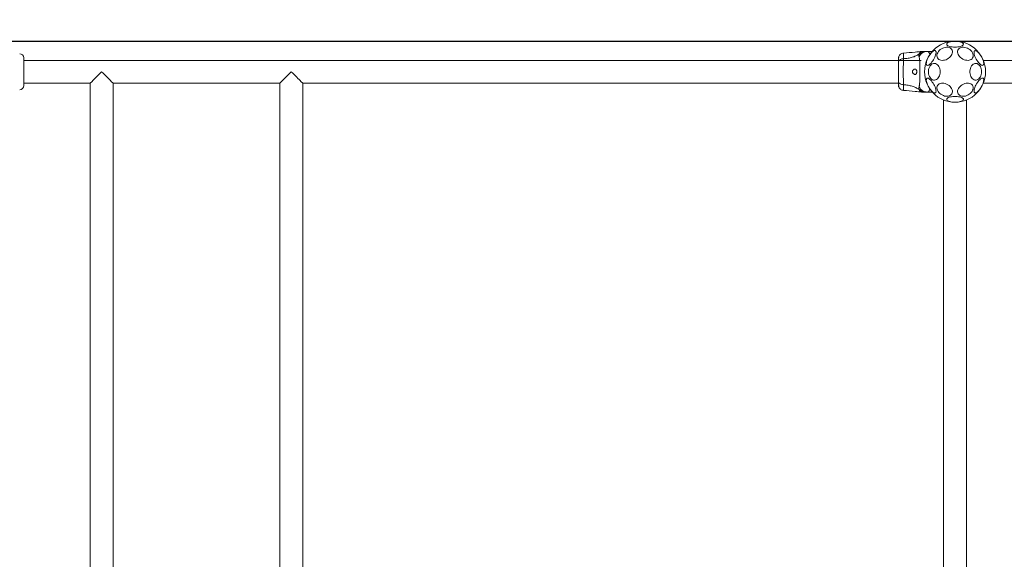
# Model space of a CAD drawing. Units: millimetres. Extents: x -4601 to 8064, y -6907 to 3524.
# Drawn here: x -197 to 1257, y 1137 to 1934 of the extents above; entities that cross this region are included whole.
import ezdxf

# ---------------------------------------------------------------- set-up
doc = ezdxf.new("R2010")
doc.units = ezdxf.units.MM
doc.header["$LTSCALE"] = 200
doc.header["$PDSIZE"] = -1
doc.dimstyles.new('ISO-25', dxfattribs={"dimtxt": 2.5, "dimasz": 2.5, "dimexe": 1.25, "dimexo": 0.625, "dimtad": 1, "dimtxsty": 'Standard', "dimcen": 2.5, "dimadec": 0, "dimazin": 0, "dimtfac": 1, "dimtmove": 0, "dimatfit": 3, "dimfxl": 1, "dimarcsym": 0})

# ---------------------------------------------------------------- blocks, each defined once
blk = doc.blocks.new('*D6')
at = {"color": 0, "lineweight": -2}
for p, q in [((2450.5, 3523.5), (7960.7, 3523.5)), ((7760.7, 3215.3), (7760.7, 114.3)), ((7760.7, -3796.3), (7760.7, -695.3)), ((-1711, -4104.5), (7960.7, -4104.5))]:
    blk.add_line(p, q, dxfattribs=at)
at = {"color": 0}
for points in [[(7812.1, 3215.3), (7709.3, 3215.3), (7760.7, 3523.5)], [(7709.3, -3796.3), (7812.1, -3796.3), (7760.7, -4104.5)]]:
    blk.add_solid(points, dxfattribs=at)
at = {"layer": 'Defpoints', "color": 0}
for p in [(2450.5, 3523.5), (-1711, -4104.5), (7760.7, -4104.5)]:
    blk.add_point(p, dxfattribs=at)
at = {"color": 0, "insert": (7760.7, -290.5), "char_height": 200, "attachment_point": 5}
blk.add_mtext('7628', dxfattribs=at)
blk = doc.blocks.new('*D7')
at = {"color": 0, "lineweight": -2}
for p, q in [((-1756, 1901.7), (5840.3, 1901.7)), ((5640.3, 1593.5), (5640.3, 53.4)), ((5640.3, -2296.3), (5640.3, -756.2)), ((-1756, -2604.5), (5840.3, -2604.5))]:
    blk.add_line(p, q, dxfattribs=at)
at = {"color": 0}
for points in [[(5691.7, 1593.5), (5589, 1593.5), (5640.3, 1901.7)], [(5589, -2296.3), (5691.7, -2296.3), (5640.3, -2604.5)]]:
    blk.add_solid(points, dxfattribs=at)
at = {"layer": 'Defpoints', "color": 0}
for p in [(-1756, 1901.7), (5640.3, 1901.7), (-1756, -2604.5)]:
    blk.add_point(p, dxfattribs=at)
at = {"color": 0, "insert": (5640.3, -351.4), "char_height": 200, "attachment_point": 5}
blk.add_mtext('4506', dxfattribs=at)

msp = doc.modelspace()

# ---------------------------------------------------------------- linework, layer by layer
at = {"color": 7, "linetype": 'Continuous', "lineweight": 15}
for p, q in [((1136.3, 1886.7), (1134.7, 1886.6)), ((1143.2, 1886.7), (1140.6, 1886.7)), ((1143.2, 1886.7), (1150.5, 1886.7)), ((1134, 1873.5), (-191, 1873.5)), ((1100.5, 1871.8), (1100.6, 1871.5)), ((2263.6, 1873.5), (1225.8, 1873.5)), ((-191, 1839.8), (-92.8, 1839.8)), ((-92.8, 1839.8), (-92.8, 503.5)), ((-59.1, 1839.8), (187.2, 1839.8)), ((-59.1, 503.5), (-59.1, 1839.8)), ((187.2, 1839.8), (187.2, 503.5)), ((220.9, 1839.8), (1100.5, 1839.8)), ((220.9, 503.5), (220.9, 1839.8)), ((1225.8, 1839.8), (2263.6, 1839.8)), ((1134.7, 1826.8), (1136.3, 1826.7)), ((1140.5, 1826.7), (1139.5, 1826.7)), ((1143.2, 1826.7), (1150.5, 1826.7)), ((1167.2, 1815), (1167.2, 528.4)), ((1200.9, 528.4), (1200.9, 1815))]:
    msp.add_line(p, q, dxfattribs=at)
at = {"color": 7, "linetype": 'Continuous', "lineweight": 15, "flags": 128}
for points in [[(1168.7, 1873.9), (1166.8, 1873.6), (1164.9, 1873.5), (1163.1, 1873.7), (1161.5, 1874.2), (1160.1, 1874.9), (1158.9, 1875.9), (1158.1, 1877.1), (1157.5, 1878.5), (1157.2, 1880), (1157.3, 1881.6), (1157.7, 1883.2), (1158.5, 1884.8), (1159.5, 1886.4), (1160.8, 1887.9), (1162.3, 1889.3), (1164, 1890.5), (1165.8, 1891.5), (1167.7, 1892.2), (1169.7, 1892.7), (1171.6, 1892.9), (1173.5, 1892.8), (1175.2, 1892.5), (1176.7, 1891.9), (1178, 1891), (1179, 1889.9), (1179.7, 1888.6), (1180.1, 1887.2), (1180.2, 1885.6), (1180, 1884), (1179.4, 1882.4), (1178.5, 1880.7), (1177.3, 1879.2), (1175.9, 1877.8), (1174.3, 1876.5), (1172.5, 1875.4), (1170.7, 1874.5), (1168.7, 1873.9)], [(1184, 1893.1), (1181.9, 1893.2), (1179.9, 1893.4), (1178, 1893.7), (1176.3, 1894.1), (1174.7, 1894.6), (1173.5, 1895.1), (1172.6, 1895.8), (1171.9, 1896.5), (1171.7, 1897.2), (1171.8, 1897.9), (1172.2, 1898.6), (1173, 1899.2), (1174.1, 1899.9), (1175.5, 1900.4), (1177.1, 1900.8), (1178.9, 1901.2), (1180.9, 1901.4), (1183, 1901.6), (1185.1, 1901.6), (1187.1, 1901.4), (1189.1, 1901.2), (1190.9, 1900.8), (1192.6, 1900.4), (1194, 1899.9), (1195.1, 1899.2), (1195.8, 1898.6), (1196.3, 1897.9), (1196.4, 1897.2), (1196.1, 1896.5), (1195.5, 1895.8), (1194.6, 1895.1), (1193.3, 1894.6), (1191.8, 1894.1), (1190.1, 1893.7), (1188.1, 1893.4), (1186.1, 1893.2), (1184, 1893.1)], [(1199.3, 1873.9), (1197.4, 1874.5), (1195.5, 1875.4), (1193.7, 1876.5), (1192.1, 1877.8), (1190.7, 1879.2), (1189.5, 1880.7), (1188.7, 1882.4), (1188.1, 1884), (1187.8, 1885.6), (1187.9, 1887.2), (1188.3, 1888.6), (1189.1, 1889.9), (1190.1, 1891), (1191.4, 1891.9), (1192.9, 1892.5), (1194.6, 1892.8), (1196.4, 1892.9), (1198.4, 1892.7), (1200.3, 1892.2), (1202.2, 1891.5), (1204.1, 1890.5), (1205.8, 1889.3), (1207.3, 1887.9), (1208.6, 1886.4), (1209.6, 1884.8), (1210.3, 1883.2), (1210.7, 1881.6), (1210.8, 1880), (1210.6, 1878.5), (1210, 1877.1), (1209.1, 1875.9), (1208, 1874.9), (1206.5, 1874.2), (1204.9, 1873.7), (1203.2, 1873.5), (1201.3, 1873.6), (1199.3, 1873.9)], [(1142.6, 1866.3), (1142.1, 1866.8), (1141.8, 1867.6), (1141.6, 1868.7), (1141.7, 1870), (1142, 1871.5), (1142.5, 1873.2), (1143.1, 1875), (1143.9, 1876.8), (1144.9, 1878.7), (1146, 1880.5), (1147.1, 1882.2), (1148.3, 1883.7), (1149.5, 1885.1), (1150.7, 1886.2), (1151.9, 1887.1), (1152.9, 1887.6), (1153.9, 1887.9), (1154.7, 1887.9), (1155.3, 1887.5), (1155.7, 1886.8), (1156, 1885.9), (1156, 1884.7), (1155.8, 1883.3), (1155.4, 1881.7), (1154.9, 1879.9), (1154.1, 1878.1), (1153.2, 1876.3), (1152.2, 1874.4), (1151.1, 1872.7), (1149.9, 1871.1), (1148.7, 1869.6), (1147.5, 1868.4), (1146.3, 1867.4), (1145.2, 1866.6), (1144.2, 1866.2), (1143.3, 1866.1), (1142.6, 1866.3)], [(1213.1, 1887.7), (1213.8, 1887.9), (1214.6, 1887.8), (1215.6, 1887.4), (1216.7, 1886.7), (1217.9, 1885.7), (1219.1, 1884.4), (1220.3, 1883), (1221.5, 1881.3), (1222.6, 1879.6), (1223.7, 1877.8), (1224.5, 1875.9), (1225.3, 1874.1), (1225.9, 1872.3), (1226.2, 1870.7), (1226.4, 1869.3), (1226.4, 1868.1), (1226.1, 1867.2), (1225.7, 1866.5), (1225.1, 1866.2), (1224.3, 1866.1), (1223.4, 1866.4), (1222.3, 1867), (1221.2, 1867.8), (1220, 1868.9), (1218.7, 1870.3), (1217.5, 1871.9), (1216.4, 1873.6), (1215.3, 1875.4), (1214.4, 1877.2), (1213.5, 1879), (1212.9, 1880.8), (1212.4, 1882.5), (1212.1, 1884), (1212.1, 1885.3), (1212.2, 1886.4), (1212.5, 1887.2), (1213.1, 1887.7)], [(1162.1, 1856.7), (1162, 1854.6), (1161.6, 1852.6), (1161, 1850.7), (1160.2, 1849), (1159.2, 1847.5), (1158, 1846.2), (1156.7, 1845.3), (1155.2, 1844.7), (1153.8, 1844.4), (1152.3, 1844.5), (1150.9, 1844.9), (1149.5, 1845.7), (1148.2, 1846.8), (1147.1, 1848.2), (1146.2, 1849.8), (1145.5, 1851.6), (1145, 1853.6), (1144.8, 1855.6), (1144.8, 1857.7), (1145, 1859.8), (1145.5, 1861.7), (1146.2, 1863.6), (1147.1, 1865.2), (1148.2, 1866.6), (1149.5, 1867.7), (1150.9, 1868.4), (1152.3, 1868.9), (1153.8, 1869), (1155.2, 1868.7), (1156.7, 1868.1), (1158, 1867.1), (1159.2, 1865.9), (1160.2, 1864.4), (1161, 1862.7), (1161.6, 1860.8), (1162, 1858.8), (1162.1, 1856.7)], [(1223.3, 1856.7), (1223.2, 1854.6), (1222.8, 1852.6), (1222.2, 1850.7), (1221.4, 1849), (1220.4, 1847.5), (1219.2, 1846.2), (1217.9, 1845.3), (1216.5, 1844.7), (1215, 1844.4), (1213.5, 1844.5), (1212.1, 1844.9), (1210.7, 1845.7), (1209.5, 1846.8), (1208.4, 1848.2), (1207.4, 1849.8), (1206.7, 1851.6), (1206.2, 1853.6), (1206, 1855.6), (1206, 1857.7), (1206.2, 1859.8), (1206.7, 1861.7), (1207.4, 1863.6), (1208.4, 1865.2), (1209.5, 1866.6), (1210.7, 1867.7), (1212.1, 1868.4), (1213.5, 1868.9), (1215, 1869), (1216.5, 1868.7), (1217.9, 1868.1), (1219.2, 1867.1), (1220.4, 1865.9), (1221.4, 1864.4), (1222.2, 1862.7), (1222.8, 1860.8), (1223.2, 1858.8), (1223.3, 1856.7)], [(-92.8, 1839.8), (-92.8, 1839.9), (-92.5, 1840.1), (-92, 1840.7), (-91.2, 1841.4), (-90.2, 1842.5), (-89, 1843.7), (-87.5, 1845.2), (-85.9, 1846.8), (-84.1, 1848.6), (-82.2, 1850.5), (-80.2, 1852.5), (-78.1, 1854.6), (-76, 1856.7)], [(-76, 1856.7), (-73.9, 1854.6), (-71.8, 1852.5), (-69.8, 1850.5), (-67.9, 1848.6), (-66.1, 1846.8), (-64.4, 1845.2), (-63, 1843.7), (-61.7, 1842.5), (-60.7, 1841.4), (-60, 1840.7), (-59.4, 1840.1), (-59.2, 1839.9), (-59.1, 1839.8)], [(187.2, 1839.8), (187.2, 1839.9), (187.5, 1840.1), (188, 1840.7), (188.8, 1841.4), (189.8, 1842.5), (191, 1843.7), (192.5, 1845.2), (194.1, 1846.8), (195.9, 1848.6), (197.8, 1850.5), (199.8, 1852.5), (201.9, 1854.6), (204, 1856.7)], [(204, 1856.7), (206.1, 1854.6), (208.2, 1852.5), (210.2, 1850.5), (212.1, 1848.6), (213.9, 1846.8), (215.6, 1845.2), (217, 1843.7), (218.3, 1842.5), (219.3, 1841.4), (220, 1840.7), (220.6, 1840.1), (220.8, 1839.9), (220.9, 1839.8)], [(1155, 1825.6), (1154.3, 1825.4), (1153.4, 1825.6), (1152.4, 1826), (1151.3, 1826.7), (1150.1, 1827.7), (1148.9, 1828.9), (1147.7, 1830.4), (1146.5, 1832), (1145.4, 1833.8), (1144.4, 1835.6), (1143.5, 1837.5), (1142.8, 1839.3), (1142.2, 1841), (1141.8, 1842.6), (1141.6, 1844), (1141.7, 1845.2), (1141.9, 1846.2), (1142.3, 1846.8), (1143, 1847.2), (1143.8, 1847.2), (1144.7, 1847), (1145.7, 1846.4), (1146.9, 1845.5), (1148.1, 1844.4), (1149.3, 1843.1), (1150.5, 1841.5), (1151.7, 1839.8), (1152.7, 1838), (1153.7, 1836.2), (1154.5, 1834.3), (1155.2, 1832.5), (1155.6, 1830.9), (1155.9, 1829.4), (1156, 1828), (1155.9, 1827), (1155.5, 1826.2), (1155, 1825.6)], [(1225.4, 1847.1), (1225.9, 1846.6), (1226.3, 1845.7), (1226.4, 1844.7), (1226.3, 1843.4), (1226.1, 1841.8), (1225.6, 1840.2), (1224.9, 1838.4), (1224.1, 1836.5), (1223.2, 1834.7), (1222.1, 1832.9), (1220.9, 1831.2), (1219.7, 1829.6), (1218.5, 1828.3), (1217.3, 1827.2), (1216.2, 1826.3), (1215.1, 1825.7), (1214.2, 1825.5), (1213.4, 1825.5), (1212.8, 1825.9), (1212.3, 1826.5), (1212.1, 1827.5), (1212.1, 1828.7), (1212.2, 1830.1), (1212.6, 1831.7), (1213.2, 1833.4), (1213.9, 1835.2), (1214.8, 1837.1), (1215.8, 1838.9), (1217, 1840.7), (1218.1, 1842.3), (1219.4, 1843.8), (1220.6, 1845), (1221.7, 1846), (1222.8, 1846.7), (1223.8, 1847.2), (1224.7, 1847.3), (1225.4, 1847.1)], [(1168.7, 1820.9), (1166.8, 1821.5), (1164.9, 1822.4), (1163.1, 1823.5), (1161.5, 1824.7), (1160.1, 1826.2), (1158.9, 1827.7), (1158.1, 1829.4), (1157.5, 1831), (1157.2, 1832.6), (1157.3, 1834.2), (1157.7, 1835.6), (1158.5, 1836.9), (1159.5, 1838), (1160.8, 1838.8), (1162.3, 1839.5), (1164, 1839.8), (1165.8, 1839.9), (1167.7, 1839.7), (1169.7, 1839.2), (1171.6, 1838.4), (1173.5, 1837.5), (1175.2, 1836.3), (1176.7, 1834.9), (1178, 1833.4), (1179, 1831.8), (1179.7, 1830.2), (1180.1, 1828.5), (1180.2, 1826.9), (1180, 1825.4), (1179.4, 1824.1), (1178.5, 1822.9), (1177.3, 1821.9), (1175.9, 1821.2), (1174.3, 1820.7), (1172.5, 1820.5), (1170.7, 1820.5), (1168.7, 1820.9)], [(1199.3, 1820.9), (1197.4, 1820.5), (1195.5, 1820.5), (1193.7, 1820.7), (1192.1, 1821.2), (1190.7, 1821.9), (1189.5, 1822.9), (1188.7, 1824.1), (1188.1, 1825.4), (1187.8, 1826.9), (1187.9, 1828.5), (1188.3, 1830.2), (1189.1, 1831.8), (1190.1, 1833.4), (1191.4, 1834.9), (1192.9, 1836.3), (1194.6, 1837.5), (1196.4, 1838.4), (1198.4, 1839.2), (1200.3, 1839.7), (1202.2, 1839.9), (1204.1, 1839.8), (1205.8, 1839.5), (1207.3, 1838.8), (1208.6, 1838), (1209.6, 1836.9), (1210.3, 1835.6), (1210.7, 1834.2), (1210.8, 1832.6), (1210.6, 1831), (1210, 1829.4), (1209.1, 1827.7), (1208, 1826.2), (1206.5, 1824.7), (1204.9, 1823.5), (1203.2, 1822.4), (1201.3, 1821.5), (1199.3, 1820.9)], [(1184, 1811.8), (1181.9, 1811.9), (1179.9, 1812), (1178, 1812.3), (1176.3, 1812.7), (1174.7, 1813.2), (1173.5, 1813.8), (1172.6, 1814.4), (1171.9, 1815.1), (1171.7, 1815.8), (1171.8, 1816.6), (1172.2, 1817.3), (1173, 1817.9), (1174.1, 1818.5), (1175.5, 1819.1), (1177.1, 1819.5), (1178.9, 1819.9), (1180.9, 1820.1), (1183, 1820.2), (1185.1, 1820.2), (1187.1, 1820.1), (1189.1, 1819.9), (1190.9, 1819.5), (1192.6, 1819.1), (1194, 1818.5), (1195.1, 1817.9), (1195.8, 1817.3), (1196.3, 1816.6), (1196.4, 1815.8), (1196.1, 1815.1), (1195.5, 1814.4), (1194.6, 1813.8), (1193.3, 1813.2), (1191.8, 1812.7), (1190.1, 1812.3), (1188.1, 1812), (1186.1, 1811.9), (1184, 1811.8)]]:
    msp.add_lwpolyline(points, dxfattribs=at)
at = {"color": 7, "linetype": 'Continuous', "lineweight": 15}
msp.add_circle((1184, 1856.7), 45, dxfattribs=at)
for centre, start, end in [((-197, 1877.2), 0, 90), ((-197, 1836.2), 270, 0)]:
    msp.add_arc(centre, 6, start, end, dxfattribs=at)
for points, knots in [([(-191, 1877), (-191, 1877.1), (-191, 1877.2), (-191, 1876.1), (-191, 1873.8), (-191, 1870.5), (-191, 1866.5), (-191, 1861.8), (-191, 1856.7), (-191, 1851.5), (-191, 1846.9), (-191, 1842.8), (-191, 1839.5), (-191, 1837.2), (-191, 1836.2), (-191, 1836.3), (-191, 1836.3)], [0, 0, 0, 0, 0.02954, 0.110404, 0.190412, 0.26718, 0.341337, 0.419427, 0.500001, 0.580574, 0.658661, 0.732821, 0.809589, 0.889597, 0.97046, 1, 1, 1, 1]), ([(1101, 1879.2), (1100.9, 1878.9), (1100.8, 1878.3), (1100.6, 1876.9), (1100.5, 1875.3), (1100.5, 1874), (1100.5, 1873.5)], [0, 0, 0, 0, 0.282247, 0.55574, 0.818946, 1, 1, 1, 1]), ([(1101, 1879.2), (1100.9, 1878.7), (1100.6, 1877.8), (1100.5, 1876.5), (1100.5, 1875.9)], [0, 0, 0, 0, 0.511254, 1, 1, 1, 1]), ([(1100.5, 1876.2), (1100.5, 1876.2), (1100.5, 1876.3), (1100.5, 1876.3), (1100.5, 1876.2)], [0, 0, 0, 0, 0.6112645, 1, 1, 1, 1]), ([(1107.8, 1875.9), (1107.1, 1875.8), (1105.6, 1875.7), (1103.6, 1874.9), (1102, 1873.8), (1100.7, 1872.3), (1100.6, 1871.1), (1100.5, 1870.5)], [0, 0, 0, 0, 0.186721, 0.373507, 0.560341, 0.780153, 1, 1, 1, 1]), ([(1100.5, 1875.9), (1100.5, 1875.6), (1100.5, 1874.9), (1100.5, 1873.4), (1100.5, 1872.1), (1100.5, 1871.6)], [0, 0, 0, 0, 0.392301, 0.784012, 1, 1, 1, 1]), ([(1107.9, 1884.2), (1107.1, 1884.1), (1105.7, 1883.9), (1103.7, 1882.8), (1102, 1881.2), (1101.4, 1879.9), (1101, 1879.2)], [0, 0, 0, 0, 0.249942, 0.499959, 0.750051, 1, 1, 1, 1]), ([(1107.8, 1875.9), (1107.8, 1874.6), (1107.8, 1871.9), (1107.7, 1867.1), (1107.6, 1862), (1107.6, 1856.7), (1107.6, 1851.4), (1107.7, 1846.3), (1107.8, 1841.5), (1107.8, 1838.8), (1107.8, 1837.5)], [0, 0, 0, 0, 0.124447, 0.248455, 0.373451, 0.499824, 0.626069, 0.750995, 0.875313, 1, 1, 1, 1]), ([(1134.7, 1886.6), (1131.5, 1886.3), (1122.6, 1885.4), (1113.6, 1884.7), (1107.8, 1884.2)], [0, 0, 0, 0, 0.355639, 1, 1, 1, 1]), ([(1130.9, 1882.7), (1129.3, 1881.8), (1126.3, 1879.9), (1120.7, 1877.9), (1114.5, 1876.5), (1110.1, 1876.1), (1107.8, 1875.9)], [0, 0, 0, 0, 0.235168, 0.474987, 0.727596, 1, 1, 1, 1]), ([(1130.9, 1879), (1130.7, 1879.4), (1130.5, 1880), (1130.4, 1880.9), (1130.4, 1881.4), (1130.5, 1882), (1130.7, 1882.4), (1130.9, 1882.7)], [0, 0, 0, 0, 0.436954, 0.555984, 0.683206, 0.825275, 1, 1, 1, 1]), ([(1130.9, 1879), (1131.6, 1880.1), (1133, 1882.3), (1136, 1884.7), (1139.4, 1886.4), (1141.9, 1886.6), (1143.2, 1886.7)], [0, 0, 0, 0, 0.249989, 0.499965, 0.749888, 1, 1, 1, 1]), ([(1140.6, 1886.7), (1139.7, 1886.6), (1137.9, 1886.5), (1135.3, 1885.7), (1132.9, 1884.5), (1131.5, 1883.3), (1130.9, 1882.7)], [0, 0, 0, 0, 0.250027, 0.500015, 0.750007, 1, 1, 1, 1]), ([(1130.9, 1834.4), (1131, 1834.8), (1131.3, 1835.7), (1131.6, 1837.5), (1131.8, 1839.8), (1132, 1842.6), (1132.1, 1845.7), (1132.2, 1849.2), (1132.3, 1852.9), (1132.3, 1856.7), (1132.3, 1860.5), (1132.2, 1864.2), (1132.1, 1867.6), (1132, 1870.8), (1131.8, 1873.6), (1131.6, 1875.9), (1131.3, 1877.7), (1131, 1878.6), (1130.9, 1879)], [0, 0, 0, 0, 0.055704, 0.11562, 0.177746, 0.241244, 0.305475, 0.370138, 0.435034, 0.500009, 0.564997, 0.629832, 0.694545, 0.758735, 0.822254, 0.884378, 0.944296, 1, 1, 1, 1]), ([(1140.6, 1886.7), (1140.2, 1886.7), (1139.5, 1886.7), (1138.6, 1886.7), (1137.8, 1886.7), (1137.1, 1886.7), (1136.7, 1886.7), (1136.4, 1886.7), (1136.3, 1886.7), (1136.3, 1886.7)], [0, 0, 0, 0, 0.144621, 0.28723, 0.430931, 0.571561, 0.714416, 0.857082, 1, 1, 1, 1]), ([(1147, 1882.3), (1146.8, 1882.7), (1146.4, 1883.7), (1145.8, 1884.8), (1145.2, 1885.5), (1144.8, 1886), (1144.4, 1886.3), (1144, 1886.5), (1143.6, 1886.7), (1143.3, 1886.7), (1143.2, 1886.7)], [0, 0, 0, 0, 0.1670922, 0.3480553, 0.5021119, 0.6144278, 0.7000697, 0.8047076, 0.900413, 1, 1, 1, 1]), ([(1147, 1882.3), (1147.5, 1882.9), (1148.4, 1884.2), (1149.5, 1885.6), (1150.3, 1886.5), (1150.4, 1886.6), (1150.5, 1886.7)], [0, 0, 0, 0, 0.252903, 0.50597, 0.749209, 1, 1, 1, 1]), ([(1147, 1882.3), (1147.5, 1883), (1148.6, 1884.5), (1149.8, 1885.9), (1150.4, 1886.6), (1150.5, 1886.7), (1150.5, 1886.7)], [0, 0, 0, 0, 0.295135, 0.56034, 0.833808, 1, 1, 1, 1]), ([(1100.5, 1870.5), (1100.5, 1869.5), (1100.5, 1867.6), (1100.5, 1864.1), (1100.5, 1860.5), (1100.5, 1856.7), (1100.5, 1852.9), (1100.5, 1849.2), (1100.5, 1845.8), (1100.5, 1843.9), (1100.5, 1842.9)], [0, 0, 0, 0, 0.124909, 0.249843, 0.374597, 0.499791, 0.62496, 0.749665, 0.874777, 1, 1, 1, 1]), ([(1125, 1852.7), (1125.4, 1852.7), (1126.1, 1852.9), (1126.9, 1853.7), (1127.3, 1854.9), (1127.5, 1856.2), (1127.5, 1857.5), (1127.3, 1858.6), (1126.9, 1859.6), (1126.3, 1860.3), (1125.5, 1860.7), (1124.4, 1860.7), (1123.1, 1860.2), (1122, 1859.2), (1121.3, 1858.2), (1121, 1857.2), (1121, 1856.3), (1121.3, 1855.3), (1121.9, 1854.3), (1123, 1853.3), (1124.1, 1852.8), (1124.7, 1852.7), (1125, 1852.7)], [0, 0, 0, 0, 0.070515, 0.122874, 0.175474, 0.221956, 0.264508, 0.306064, 0.348897, 0.39516, 0.447169, 0.507608, 0.578783, 0.645898, 0.687511, 0.720097, 0.752895, 0.78164, 0.824547, 0.889113, 0.956431, 1, 1, 1, 1]), ([(1100.5, 1842.9), (1100.5, 1842.4), (1100.7, 1841.4), (1101.6, 1840), (1103.1, 1838.8), (1105.2, 1837.8), (1106.9, 1837.6), (1107.8, 1837.5)], [0, 0, 0, 0, 0.186775, 0.373537, 0.560286, 0.780205, 1, 1, 1, 1]), ([(1100.5, 1842.9), (1100.5, 1842), (1100.5, 1840.3), (1100.5, 1838.5), (1100.5, 1837.4), (1100.5, 1837), (1100.5, 1837.1), (1100.5, 1837.1)], [0, 0, 0, 0, 0.247193, 0.494417, 0.742144, 0.990534, 1, 1, 1, 1]), ([(1100.6, 1841.9), (1100.6, 1840.9), (1100.7, 1838.8), (1100.8, 1836.5), (1100.9, 1834.8), (1101, 1834.4), (1101, 1834.2)], [0, 0, 0, 0, 0.243503, 0.491201, 0.74328, 1, 1, 1, 1]), ([(1100.6, 1837.3), (1100.6, 1836.9), (1100.6, 1835.4), (1100.9, 1834.7), (1101, 1834.2)], [0, 0, 0, 0, 0.285258, 1, 1, 1, 1]), ([(1101, 1834.2), (1101.4, 1833.5), (1102, 1832.2), (1103.7, 1830.6), (1105.7, 1829.5), (1107.1, 1829.3), (1107.9, 1829.1)], [0, 0, 0, 0, 0.249938, 0.50002, 0.750053, 1, 1, 1, 1]), ([(1107.8, 1837.5), (1110.1, 1837.3), (1114.5, 1836.9), (1120.7, 1835.5), (1126.3, 1833.5), (1129.3, 1831.6), (1130.9, 1830.7)], [0, 0, 0, 0, 0.272404, 0.525016, 0.764836, 1, 1, 1, 1]), ([(1130.9, 1830.7), (1130.7, 1831), (1130.5, 1831.6), (1130.4, 1832.3), (1130.5, 1833.3), (1130.7, 1833.9), (1130.9, 1834.4)], [0, 0, 0, 0, 0.224205, 0.40226, 0.563081, 1, 1, 1, 1]), ([(1130.9, 1834.4), (1131.6, 1833.3), (1133, 1831.1), (1136, 1828.6), (1139.4, 1827), (1141.9, 1826.8), (1143.2, 1826.7)], [0, 0, 0, 0, 0.249989, 0.500008, 0.749995, 1, 1, 1, 1]), ([(1107.8, 1829.1), (1113.6, 1828.7), (1122.6, 1828), (1131.5, 1827.1), (1134.7, 1826.8)], [0, 0, 0, 0, 0.6443608, 1, 1, 1, 1]), ([(1130.9, 1830.7), (1131.5, 1830.1), (1132.9, 1828.9), (1135.3, 1827.6), (1137.9, 1826.8), (1139.6, 1826.7), (1140.5, 1826.7)], [0, 0, 0, 0, 0.252208, 0.504402, 0.756585, 1, 1, 1, 1]), ([(1139.5, 1826.7), (1138.9, 1826.7), (1137.6, 1826.7), (1136.5, 1826.7), (1136.4, 1826.7), (1136.3, 1826.7)], [0, 0, 0, 0, 0.333918, 0.665707, 1, 1, 1, 1]), ([(1143.2, 1826.7), (1143.2, 1826.7), (1143.2, 1826.7), (1143.2, 1826.7), (1143.2, 1826.7), (1143.2, 1826.7), (1143.2, 1826.7), (1143.2, 1826.7), (1143.2, 1826.7), (1143.2, 1826.7), (1143.2, 1826.7), (1143.2, 1826.7), (1143.2, 1826.7), (1143.2, 1826.7), (1143.2, 1826.7), (1143.2, 1826.7), (1143.2, 1826.7), (1143.1, 1826.7), (1143.1, 1826.7), (1142.6, 1826.7), (1141.7, 1826.7), (1140.9, 1826.7), (1140.5, 1826.7)], [0, 0, 0, 0, 0.000189, 0.00032, 0.00036, 0.000382, 0.000426, 0.000456, 0.000525, 0.000588, 0.00076, 0.000924, 0.00116, 0.00153, 0.002046, 0.002806, 0.005134, 0.009761, 0.019152, 0.038428, 0.519009, 1, 1, 1, 1]), ([(1143.2, 1826.7), (1143.4, 1826.7), (1143.7, 1826.7), (1144.2, 1826.9), (1144.7, 1827.3), (1145.2, 1827.8), (1145.8, 1828.7), (1146.4, 1829.8), (1146.8, 1830.7), (1147, 1831.1)], [0, 0, 0, 0, 0.125753, 0.231326, 0.366001, 0.498257, 0.676159, 0.837308, 1, 1, 1, 1])]:
    msp.add_open_spline(points, degree=3, knots=knots, dxfattribs=at)
at = {"color": 1, "linetype": 'Continuous', "lineweight": 15}
for points, knots in [([(1107.9, 1884.2), (1107.9, 1884.2), (1107.9, 1884.5), (1107.9, 1883.8), (1107.8, 1882.3), (1107.8, 1879.6), (1107.8, 1877.2), (1107.8, 1875.9)], [0, 0, 0, 0, 0.0000893, 0.2483367, 0.4979927, 0.7482802, 1, 1, 1, 1]), ([(1130.9, 1882.7), (1131.1, 1883.3), (1131.6, 1884.4), (1132.6, 1885.5), (1133.7, 1886.3), (1134.4, 1886.5), (1134.8, 1886.6), (1134.7, 1886.6), (1134.7, 1886.6)], [0, 0, 0, 0, 0.179022, 0.36107, 0.533536, 0.773016, 0.999217, 1, 1, 1, 1]), ([(1107.8, 1837.5), (1107.8, 1836.2), (1107.8, 1833.7), (1107.8, 1831.1), (1107.9, 1829.6), (1107.9, 1829), (1107.9, 1829.1), (1107.9, 1829.1)], [0, 0, 0, 0, 0.2511022, 0.5012032, 0.7505789, 0.9998664, 1, 1, 1, 1]), ([(1134.7, 1826.8), (1134.6, 1826.8), (1134.5, 1826.8), (1133.6, 1827.1), (1132.6, 1827.8), (1131.6, 1829), (1131.1, 1830.1), (1130.9, 1830.7)], [0, 0, 0, 0, 0.225816, 0.465849, 0.638775, 0.820857, 1, 1, 1, 1])]:
    msp.add_open_spline(points, degree=3, knots=knots, dxfattribs=at)

# ---------------------------------------------------------------- dimensions: what is measured, and where the dimension line sits
for base, p1, p2, picture, middle in [((7760.7, -4104.5), (2450.5, 3523.5), (-1711, -4104.5), '*D6', (7760.7, -290.5)), ((5640.3, 1901.7), (-1756, -2604.5), (-1756, 1901.7), '*D7', (5640.3, -351.4))]:
    dim = msp.add_linear_dim(base=base, p1=p1, p2=p2, angle=90, dimstyle='ISO-25', override={"dimtxt": 200, "dimasz": 308.198242, "dimexe": 200, "dimexo": 0, "dimgap": 304.8, "dimtih": 1, "dimtoh": 1, "dimdec": 0, "dimlfac": 1, "dimzin": 0, "dimadec": 2, "dimtdec": 0, "dimtzin": 0})
    dim.commit()
    dim.dimension.update_dxf_attribs({"geometry": picture, "text_midpoint": middle})

doc.saveas('drawing.dxf')
